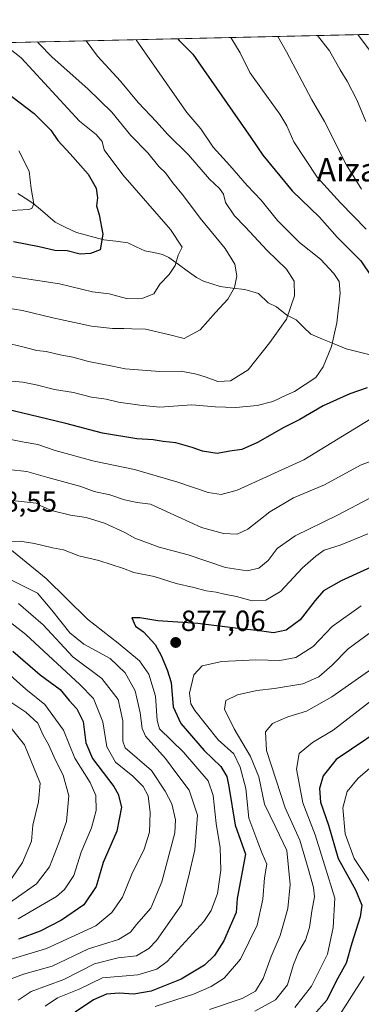
# Model space of a CAD drawing. Units: metres. Extents: x 654938 to 658404, y 4741742 to 4744133.
# Drawn here: x 658009 to 658126, y 4743795 to 4744133 of the extents above; entities that cross this region are included whole.
import ezdxf
from ezdxf.enums import TextEntityAlignment as Align

# ---------------------------------------------------------------- set-up
doc = ezdxf.new("R2010")
doc.units = ezdxf.units.M
doc.header["$MEASUREMENT"] = 0
for name, color, linetype, lineweight in [('Arbolado forestal CxS', 92, 'Continuous', 0), ('Carátula', 7, 'Continuous', 5), ('Corriente natural lineal', 142, 'Continuous', 13), ('Curva de nivel maestra', 36, 'Continuous', 30), ('Curva de nivel normal', 36, 'Continuous', 0), ('Entidad de ámbito territorial CxS', 92, 'Continuous', 0), ('Municipio CxS', 142, 'Continuous', 0), ('Punto de cota en terreno', 7, 'Continuous', 0), ('Rótulo de punto de cota en terreno', 19, 'Continuous', 0), ('Texto cartográfico', 19, 'Continuous', 0)]:
    doc.layers.add(name, color=color, linetype=linetype, lineweight=lineweight)
doc.styles.add('Arial', font='txt', dxfattribs={"height": 0.2})

# ---------------------------------------------------------------- blocks, each defined once
blk = doc.blocks.new('*U195')
at = {"layer": 'Curva de nivel normal', "color": 36, "linetype": 'Continuous', "lineweight": 0}
blk.add_polyline3d([(658008.67, 4744088.02, 820), (658012.21, 4744081.03, 820), (658012.96, 4744075.02, 820), (658013.83, 4744069.8, 820), (658013.16, 4744068.21, 820), (658011.98, 4744067.82, 820), (658004.07, 4744067.39, 820)], dxfattribs=at)
blk = doc.blocks.new('*U208')
at = {"layer": 'Curva de nivel normal', "color": 36, "linetype": 'Continuous', "lineweight": 0}
blk.add_polyline3d([(658002.93, 4744125.1, 830), (658009.49, 4744119.87, 830), (658029.5, 4744098.17, 830), (658035.29, 4744093.57, 830), (658037.26, 4744091.14, 830), (658038.05, 4744088.37, 830), (658044.42, 4744079.73, 830), (658060.74, 4744061.03, 830), (658064.81, 4744054.9, 830), (658063.39, 4744052.12, 830), (658062.41, 4744048.64, 830), (658060.35, 4744045.49, 830), (658057.08, 4744042.24, 830), (658055.11, 4744038.87, 830), (658051.29, 4744037.43, 830), (658045.61, 4744037.31, 830), (658039.68, 4744038.92, 830), (658034.02, 4744039.6, 830), (658022.6, 4744042.3, 830), (658002.42, 4744045.46, 830)], dxfattribs=at)
blk = doc.blocks.new('*U209')
at = {"layer": 'Curva de nivel normal', "color": 36, "linetype": 'Continuous', "lineweight": 0}
for points in [[(658048.9791, 4744126.1468, 845), (658052.67, 4744120.86, 845), (658066.37, 4744101.15, 845), (658071.19, 4744095.55, 845), (658075.46, 4744089.27, 845), (658081.18, 4744082.93, 845), (658087.14, 4744076.1, 845), (658091.94, 4744071.05, 845), (658097.55, 4744064.1, 845), (658105.07, 4744056.55, 845), (658112.34, 4744050.76, 845), (658116.95, 4744045.88, 845), (658118.77, 4744043.08, 845), (658119.07, 4744039.16, 845), (658117.92, 4744028.9, 845), (658116.09, 4744020.82, 845), (658113.28, 4744013.84, 845), (658110.77, 4744010.11, 845), (658103.44, 4744005.36, 845), (658100.56, 4744004.12, 845), (658095.9, 4744001.97, 845), (658090.56, 4744000.55, 845), (658083.27, 4743999.83, 845), (658076.12, 4744000.13, 845), (658068.17, 4744000.74, 845), (658057.13, 4743999.98, 845), (658050.3, 4744000.63, 845), (658042.9, 4744001.72, 845), (658038.68, 4744002.68, 845), (658033.65, 4744003.38, 845), (658027.48, 4744005.06, 845), (658020.98, 4744006.05, 845), (658014.61, 4744007.64, 845), (658010.04, 4744008.6, 845), (658003.72, 4744009.18, 845)], [(658002.57, 4743910.66, 845), (658011.09, 4743903.13, 845), (658017.66, 4743897.91, 845), (658024.07, 4743889.11, 845), (658027.95, 4743879.48, 845), (658033.2, 4743871.16, 845), (658035.1, 4743866.6, 845), (658035.23, 4743861.45, 845), (658033.66, 4743855.5, 845), (658030.14, 4743847.21, 845), (658027.6, 4743839.22, 845), (658024.35, 4743834.42, 845), (658021.63, 4743831.98, 845), (658008.44, 4743824.29, 845)]]:
    blk.add_polyline3d(points, dxfattribs=at)
blk = doc.blocks.new('*U228')
at = {"layer": 'Curva de nivel normal', "color": 36, "linetype": 'Continuous', "lineweight": 0}
for points in [[(658081.52, 4744126.89, 855), (658084.76, 4744121.59, 855), (658088.1, 4744114.9, 855), (658092.36, 4744108.78, 855), (658098.36, 4744100.62, 855), (658100.72, 4744096.54, 855), (658103.19, 4744091.05, 855), (658111.16, 4744078.89, 855), (658119.23, 4744070.16, 855), (658127.99, 4744061.1, 855)], [(658129.65, 4743996.02, 855), (658106.56, 4743981.88, 855), (658083.65, 4743971.43, 855), (658078.24, 4743970, 855), (658073.76, 4743970.7, 855), (658063.28, 4743974.26, 855), (658048.41, 4743978.55, 855), (658034.6, 4743981.48, 855), (658021.12, 4743985.06, 855), (658015.2, 4743987.19, 855), (658010.45, 4743987.97, 855), (658001.2, 4743989.83, 855)], [(657998.27, 4743931.91, 855), (658011.11, 4743921.92, 855), (658029.68, 4743904.77, 855), (658034.3, 4743899.95, 855), (658037.56, 4743891.99, 855), (658038.92, 4743883.38, 855), (658041.92, 4743878.11, 855), (658047.79, 4743873.32, 855), (658051.35, 4743869.7, 855), (658053.06, 4743866.48, 855), (658053.85, 4743860.8, 855), (658053.58, 4743854.11, 855), (658051.76, 4743848.21, 855), (658047.54, 4743839.69, 855), (658044.29, 4743831.69, 855), (658040.66, 4743826.43, 855), (658035.11, 4743821.89, 855), (658018.12, 4743814.13, 855), (658001.4, 4743809.08, 855)]]:
    blk.add_polyline3d(points, dxfattribs=at)
blk = doc.blocks.new('*U230')
at = {"layer": 'Curva de nivel normal', "color": 36, "linetype": 'Continuous', "lineweight": 0}
for points in [[(658015.13, 4744125.38, 835), (658015.52, 4744124.8, 835), (658020.16, 4744120.12, 835), (658032.41, 4744109.22, 835), (658040.64, 4744101.27, 835), (658047.16, 4744093.21, 835), (658052.96, 4744087.28, 835), (658056.81, 4744082.64, 835), (658059.06, 4744080.48, 835), (658061.44, 4744077.1, 835), (658065.29, 4744072.55, 835), (658071.01, 4744064.92, 835), (658079.54, 4744054.45, 835), (658082.92, 4744049.06, 835), (658083.54, 4744045.03, 835), (658082.82, 4744041.02, 835), (658080.5, 4744037.02, 835), (658076.2, 4744032.49, 835), (658070.97, 4744026.51, 835), (658065.44, 4744023.6, 835), (658060.14, 4744024.95, 835), (658052.24, 4744026.75, 835), (658047.48, 4744026.86, 835), (658044.78, 4744027.04, 835), (658040.82, 4744026.96, 835), (658033.6, 4744027.8, 835), (658020.35, 4744030.6, 835), (658009.88, 4744033.12, 835), (657995.54, 4744035.45, 835)], [(658004.21, 4743892.1, 835), (658010.59, 4743883.99, 835), (658015.98, 4743870.89, 835), (658015.43, 4743864.51, 835), (658013.45, 4743856.44, 835), (658013.02, 4743850.93, 835), (658009.95, 4743843.63, 835), (658006.25, 4743838.29, 835)]]:
    blk.add_polyline3d(points, dxfattribs=at)
blk = doc.blocks.new('*U231')
at = {"layer": 'Curva de nivel normal', "color": 36, "linetype": 'Continuous', "lineweight": 0}
for points in [[(658031.8179, 4744125.7561, 840), (658035.68, 4744120.47, 840), (658043.61, 4744111.87, 840), (658049.62, 4744104.55, 840), (658055.96, 4744097.92, 840), (658059.79, 4744093.72, 840), (658066.97, 4744086.56, 840), (658074.18, 4744078.31, 840), (658077.6, 4744075.04, 840), (658078.97, 4744073.09, 840), (658079.63, 4744070.22, 840), (658082.73, 4744065.69, 840), (658086.46, 4744061.87, 840), (658093.96, 4744053.73, 840), (658100.7, 4744047.41, 840), (658103.25, 4744043.25, 840), (658103.45, 4744038.2, 840), (658100.62, 4744030.18, 840), (658094.87, 4744022.19, 840), (658087.47, 4744012.79, 840), (658081.44, 4744009.03, 840), (658077.04, 4744008.81, 840), (658073.02, 4744010.32, 840), (658069.7, 4744011.25, 840), (658064.46, 4744012.34, 840), (658057.07, 4744012.24, 840), (658045.22, 4744013.13, 840), (658040.82, 4744014.06, 840), (658032.63, 4744015.6, 840), (658027.2, 4744017.16, 840), (658022.85, 4744017.94, 840), (658018.06, 4744019.1, 840), (658014.85, 4744019.46, 840), (658010.06, 4744020.74, 840), (658002.25, 4744022.56, 840)], [(658005.96, 4743898.73, 840), (658011.07, 4743895.31, 840), (658015.2, 4743891.48, 840), (658017, 4743887.41, 840), (658018.85, 4743884.14, 840), (658021.11, 4743879.02, 840), (658023.94, 4743873.64, 840), (658025.81, 4743866.52, 840), (658025.03, 4743857.69, 840), (658022.37, 4743850.39, 840), (658019.17, 4743842.17, 840), (658014.79, 4743836.36, 840), (658004.61, 4743829.23, 840)]]:
    blk.add_polyline3d(points, dxfattribs=at)
blk = doc.blocks.new('*U238')
at = {"layer": 'Curva de nivel normal', "color": 36, "linetype": 'Continuous', "lineweight": 0}
for points in [[(658097.63, 4744127.25, 860), (658100.68, 4744121.95, 860), (658109.29, 4744105.75, 860), (658113.7, 4744098.09, 860), (658121.18, 4744083.29, 860), (658126.4, 4744074.87, 860)], [(658135.39, 4743983.66, 860), (658126.12, 4743980.08, 860), (658113.69, 4743973.33, 860), (658103.08, 4743968.83, 860), (658094.88, 4743963.99, 860), (658087.38, 4743958.12, 860), (658083.72, 4743956.34, 860), (658078.96, 4743956.56, 860), (658071.47, 4743958.66, 860), (658059.41, 4743964.12, 860), (658053.95, 4743966.7, 860), (658049.32, 4743967.22, 860), (658044.95, 4743968.14, 860), (658039.89, 4743969.86, 860), (658034.54, 4743971.06, 860), (658030.03, 4743972.68, 860), (658018.65, 4743975.8, 860), (658011.44, 4743977.94, 860), (658005.11, 4743978.62, 860)], [(658008.6, 4743932.59, 860), (658017.01, 4743925.26, 860), (658027.23, 4743914.3, 860), (658037.22, 4743906.77, 860), (658042.81, 4743899.55, 860), (658044.42, 4743892.33, 860), (658044.44, 4743885.35, 860), (658045.21, 4743883.04, 860), (658054.3, 4743875.21, 860), (658058.91, 4743868.16, 860), (658061.22, 4743863.8, 860), (658062.47, 4743858.24, 860), (658062.26, 4743853.87, 860), (658057.82, 4743836.98, 860), (658054.03, 4743828, 860), (658049.11, 4743822.33, 860), (658047.02, 4743819.71, 860), (658042.9, 4743817.19, 860), (658032.66, 4743814.02, 860), (658020.09, 4743808.09, 860), (658010.27, 4743805.29, 860), (658004.52, 4743803.13, 860)]]:
    blk.add_polyline3d(points, dxfattribs=at)
blk = doc.blocks.new('*U240')
at = {"layer": 'Curva de nivel normal', "color": 36, "linetype": 'Continuous', "lineweight": 0}
for points in [[(658130.79, 4743877.29, 905), (658125.25, 4743872.59, 905), (658121.52, 4743868, 905), (658119.98, 4743862.46, 905), (658120.81, 4743853.46, 905), (658123.88, 4743845, 905), (658129.61, 4743836.46, 905)], [(658127.28, 4743804.51, 905), (658118, 4743790.01, 905)]]:
    blk.add_polyline3d(points, dxfattribs=at)
blk = doc.blocks.new('*U241')
at = {"layer": 'Curva de nivel normal', "color": 36, "linetype": 'Continuous', "lineweight": 0}
for points in [[(658111.3, 4744127.57, 865), (658115.47, 4744122.29, 865), (658119.13, 4744115.82, 865), (658121.46, 4744111.89, 865), (658124.82, 4744105.55, 865), (658127.9, 4744098.08, 865)], [(658131.45, 4743969.88, 865), (658118.17, 4743962.94, 865), (658103.64, 4743955.8, 865), (658097.4, 4743951.43, 865), (658094.4, 4743947.37, 865), (658091.1, 4743944.75, 865), (658087.11, 4743943.75, 865), (658079.69, 4743944.87, 865), (658066.9, 4743949.29, 865), (658056.86, 4743951.96, 865), (658048.5, 4743954.95, 865), (658045.12, 4743956.96, 865), (658038.11, 4743960.13, 865), (658031.78, 4743962.06, 865), (658026.44, 4743962.86, 865), (658019.95, 4743964.5, 865), (658016.48, 4743966.02, 865), (658014.66, 4743967.06, 865), (657994.85, 4743969.15, 865)], [(657994.92, 4743946.03, 865), (658015.11, 4743936.1, 865), (658019.99, 4743930.3, 865), (658026.23, 4743922.47, 865), (658031.05, 4743918.62, 865), (658040.09, 4743913.65, 865), (658045.23, 4743908.73, 865), (658048.66, 4743902.61, 865), (658050.4, 4743895, 865), (658051.05, 4743889.69, 865), (658052.14, 4743887.02, 865), (658059.03, 4743879.4, 865), (658063.31, 4743873.58, 865), (658067.17, 4743868.46, 865), (658070.02, 4743859.93, 865), (658069.12, 4743848.03, 865), (658066.98, 4743838.55, 865), (658064.57, 4743829.13, 865), (658056, 4743816.82, 865), (658053.37, 4743814.16, 865), (658049.11, 4743811.58, 865), (658042.78, 4743810.85, 865), (658034.7, 4743808.8, 865), (658024.13, 4743803.46, 865), (658012.96, 4743799.35, 865), (658008.49, 4743796.41, 865)]]:
    blk.add_polyline3d(points, dxfattribs=at)
blk = doc.blocks.new('*U249')
at = {"layer": 'Curva de nivel maestra', "color": 36, "linetype": 'Continuous', "lineweight": 30}
blk.add_polyline3d([(657989.26, 4744119.41, 825), (658013.97, 4744100.76, 825), (658019.63, 4744095.05, 825), (658022.02, 4744091.49, 825), (658026.36, 4744086.95, 825), (658032.44, 4744079.95, 825), (658035.22, 4744075.18, 825), (658035.66, 4744071.83, 825), (658035.4, 4744069.14, 825), (658036.27, 4744066.02, 825), (658037.55, 4744059.35, 825), (658036.59, 4744054, 825), (658033.26, 4744052.74, 825), (658029.73, 4744052.47, 825), (658025.26, 4744053.67, 825), (658021.09, 4744053.81, 825), (658015.71, 4744055.03, 825), (658006.84, 4744056.76, 825)], dxfattribs=at)
blk = doc.blocks.new('*U255')
at = {"layer": 'Curva de nivel maestra', "color": 36, "linetype": 'Continuous', "lineweight": 30}
blk.add_polyline3d([(658138.4, 4743892.93, 900), (658117.7, 4743879.02, 900), (658113.26, 4743873.35, 900), (658111.94, 4743869.02, 900), (658112.37, 4743864.39, 900), (658115.07, 4743856.49, 900), (658118.38, 4743845.05, 900), (658124.31, 4743834.28, 900), (658126.49, 4743829, 900), (658126.01, 4743825, 900), (658123.1, 4743815.95, 900), (658121.1, 4743809.02, 900), (658117.74, 4743802.94, 900), (658114.5, 4743796.35, 900), (658110.07, 4743791.29, 900)], dxfattribs=at)
blk = doc.blocks.new('*U257')
at = {"layer": 'Curva de nivel maestra', "color": 36, "linetype": 'Continuous', "lineweight": 30}
for points in [[(658063.3619, 4744126.4742, 850), (658063.8, 4744125.82, 850), (658068.41, 4744121.22, 850), (658088.43, 4744092.54, 850), (658092.53, 4744086.45, 850), (658102.64, 4744074.22, 850), (658111.96, 4744065.21, 850), (658118.09, 4744058.32, 850), (658126.22, 4744050.23, 850), (658129.92, 4744044.57, 850)], [(658128.31, 4744006.62, 850), (658122.45, 4744004.58, 850), (658113.3, 4744000.43, 850), (658105.2, 4743995.77, 850), (658099.69, 4743992.96, 850), (658090.72, 4743987.87, 850), (658085.28, 4743985.48, 850), (658081.14, 4743984.86, 850), (658076.78, 4743984.06, 850), (658071.78, 4743984.88, 850), (658068.28, 4743986.18, 850), (658062.6, 4743987.68, 850), (658058.22, 4743988.13, 850), (658054.84, 4743988.75, 850), (658049.27, 4743989.13, 850), (658037.4, 4743991.02, 850), (658024.78, 4743994.35, 850), (658012.44, 4743997.38, 850), (658004.76, 4743999.17, 850)], [(658006.61, 4743916.25, 850), (658015.96, 4743908.06, 850), (658022.82, 4743903.02, 850), (658025.99, 4743899.29, 850), (658028.65, 4743896.43, 850), (658030.78, 4743892.04, 850), (658031.68, 4743884.7, 850), (658034.02, 4743879.37, 850), (658041.28, 4743869.73, 850), (658042.86, 4743867.05, 850), (658043.99, 4743862.61, 850), (658042.3, 4743854.35, 850), (658037.65, 4743843.69, 850), (658035.19, 4743835.35, 850), (658030.97, 4743829.1, 850), (658023.35, 4743823.82, 850), (658016.04, 4743820.04, 850), (658008.52, 4743817.31, 850)]]:
    blk.add_polyline3d(points, dxfattribs=at)
blk = doc.blocks.new('5PATER')
at = {"layer": 'Carátula', "linetype": 'Continuous', "lineweight": 5}
h = blk.add_hatch(color=250, dxfattribs=at)
edge = h.paths.add_edge_path()
edge.add_ellipse((0, 0.01), major_axis=(-1.33, -1.34), ratio=0.999422, start_angle=0, end_angle=360)

msp = doc.modelspace()

# ---------------------------------------------------------------- linework, layer by layer
at = {"layer": 'Arbolado forestal CxS', "color": 92, "linetype": 'Continuous', "lineweight": 0}
for points in [[(657629.58, 4744116.6, 763.02), (658350.47, 4744133.01, 893.89), (658358.63, 4743778.86, 939.27), (658358.23, 4743778.84, 939.53), (658357.02, 4743778.78, 940.37), (658312.33, 4743779.25, 965.27), (658241.02, 4743779.99, 986.32), (658235.82, 4743777.37, 988.72), (658227.27, 4743780.64, 984.82), (658209.64, 4743789.26, 969.9), (658189.93, 4743787.03, 952.17), (658188.78, 4743786.9, 951.25), (658180.86, 4743782.05, 947.52), (658172.05, 4743767.09, 950.86), (658155.33, 4743752.12, 964.22), (658117.49, 4743751.24, 946.25), (658111.33, 4743751.24, 945.15), (658101.65, 4743750.36, 942.16), (658091.09, 4743746.84, 938.95), (658074.36, 4743745.96, 921.14), (658046.2, 4743739.8, 898.65), (658023.32, 4743731, 870.38), (657995.16, 4743720.44, 845.51)], [(658350.47, 4744133.01, 893.89), (657629.58, 4744116.6, 763.02)]]:
    msp.add_polyline3d(points, dxfattribs=at)
at = {"layer": 'Corriente natural lineal', "color": 142, "linetype": 'Continuous', "lineweight": 13}
msp.add_polyline3d([(658130.33, 4744017.69, 848.73), (658125.72, 4744018.85, 847.43), (658121.1, 4744020.01, 846.25), (658117.07, 4744021.67, 845.01), (658113.03, 4744023.34, 843.56), (658109, 4744025, 842.38), (658106.49, 4744027.47, 841.57), (658103.97, 4744029.93, 840.66), (658100.77, 4744031.57, 839.66), (658097.24, 4744034.44, 838.66), (658094.39, 4744035.8, 837.9), (658091, 4744039, 836.85), (658086.32, 4744040.39, 835.79), (658082.07, 4744040.88, 834.78), (658077.82, 4744041.38, 833.75), (658074.97, 4744042.33, 832.99), (658072.12, 4744043.28, 832.15), (658069.74, 4744044.51, 831.71), (658066.56, 4744046.79, 831.14), (658063.38, 4744049.07, 830.16), (658060.2, 4744051.35, 829.26), (658058.09, 4744052.42, 828.72), (658055.01, 4744053.04, 827.97), (658051.94, 4744053.65, 827.18), (658049.01, 4744055.03, 826.63), (658046.09, 4744056.41, 826.1), (658041.97, 4744056.94, 825.52), (658037.86, 4744057.46, 824.95), (658033.14, 4744058.68, 824.12), (658028.43, 4744059.89, 823.34), (658024.82, 4744061.7, 822.44), (658021.21, 4744063.51, 821.16), (658018.64, 4744065.68, 820.99), (658016.08, 4744067.86, 820.39), (658013.52, 4744070.03, 820.1), (658010.9, 4744071.68, 819.49), (658008.27, 4744073.33, 818.72)], dxfattribs=at)
at = {"layer": 'Curva de nivel maestra', "color": 36, "linetype": 'Continuous', "lineweight": 30}
msp.add_polyline3d([(658136.3, 4743948.02, 875), (658119.4, 4743940.35, 875), (658113.36, 4743936.94, 875), (658110.46, 4743933.54, 875), (658105.32, 4743926.94, 875), (658100.48, 4743923.38, 875), (658096.17, 4743922.54, 875), (658091.32, 4743923.23, 875), (658084.06, 4743923.96, 875), (658070.18, 4743925.75, 875), (658056.42, 4743926.67, 875), (658050.27, 4743927.62, 875), (658047.5, 4743927.6, 875), (658048.73, 4743924.83, 875), (658051.53, 4743922.84, 875), (658055.48, 4743918.49, 875), (658057.61, 4743914.75, 875), (658059.59, 4743909.74, 875), (658060.96, 4743905.43, 875), (658061.75, 4743897.05, 875), (658064.3, 4743891.42, 875), (658072.3, 4743882.15, 875), (658078.08, 4743876.62, 875), (658080.12, 4743873.16, 875), (658080.78, 4743869.69, 875), (658083.02, 4743856.45, 875), (658086.54, 4743846.45, 875), (658083.66, 4743831.28, 875), (658083.3, 4743826.45, 875), (658081.33, 4743821.73, 875), (658079.17, 4743816.78, 875), (658075.9, 4743811.69, 875), (658072.47, 4743808.42, 875), (658064.46, 4743803.56, 875), (658054.12, 4743799.42, 875), (658048.19, 4743798.43, 875), (658043.16, 4743798.73, 875), (658038.82, 4743798.43, 875), (658034.38, 4743796.54, 875), (658027.98, 4743792.25, 875)], dxfattribs=at)
at = {"layer": 'Curva de nivel normal', "color": 36, "linetype": 'Continuous', "lineweight": 0}
for points in [[(658129.16, 4744122.6, 870), (658125.2, 4744127.88, 870)], [(658005.34, 4743953.83, 870), (658009.18, 4743953.94, 870), (658014.08, 4743953.2, 870), (658020.26, 4743951.7, 870), (658024.02, 4743950.98, 870), (658029.32, 4743948.96, 870), (658036.21, 4743947.38, 870), (658044.62, 4743944.57, 870), (658048.2, 4743943.23, 870), (658055.12, 4743941.78, 870), (658062.74, 4743939.38, 870), (658068.77, 4743938.09, 870), (658073.04, 4743936.92, 870), (658076.51, 4743936.48, 870), (658079.38, 4743935.79, 870), (658083.44, 4743935.02, 870), (658088.86, 4743933.52, 870), (658093.55, 4743933.71, 870), (658098.57, 4743936.65, 870), (658106.2, 4743944.83, 870), (658110.78, 4743948.82, 870), (658113.61, 4743950.84, 870), (658119.1, 4743952.57, 870), (658128.62, 4743956.46, 870)], [(658017.72, 4743794.35, 870), (658021.98, 4743797.13, 870), (658029.37, 4743800.13, 870), (658037.45, 4743804.06, 870), (658049.51, 4743805.09, 870), (658056.08, 4743807.01, 870), (658059.65, 4743809.62, 870), (658072.24, 4743823.35, 870), (658074.73, 4743827.19, 870), (658076.96, 4743833.02, 870), (658078.1, 4743841.02, 870), (658077.9, 4743848.69, 870), (658076.53, 4743857.02, 870), (658075.4, 4743866.69, 870), (658073.74, 4743871.65, 870), (658065.28, 4743881.54, 870), (658056.96, 4743889.53, 870), (658056.24, 4743892.35, 870), (658055.64, 4743900.7, 870), (658053.32, 4743908.27, 870), (658050.13, 4743912.83, 870), (658042.82, 4743918.95, 870), (658032.3, 4743927.14, 870), (658018.06, 4743941.15, 870), (658005.54, 4743951.36, 870)], [(658126.36, 4743931.8, 880), (658116.38, 4743924.69, 880), (658109.78, 4743917.78, 880), (658103.86, 4743914, 880), (658098.36, 4743913.01, 880), (658090.07, 4743913.23, 880), (658078.44, 4743912.64, 880), (658071.7, 4743911.18, 880), (658068.78, 4743908.07, 880), (658067.26, 4743901.75, 880), (658067.78, 4743898.15, 880), (658069.15, 4743895.77, 880), (658077.14, 4743885.72, 880), (658082.5, 4743880.98, 880), (658084.74, 4743876.35, 880), (658086.72, 4743869.02, 880), (658087.71, 4743858.91, 880), (658090.81, 4743850.59, 880), (658092.28, 4743846.74, 880), (658093.92, 4743843.02, 880), (658093.12, 4743838.35, 880), (658092.57, 4743831.02, 880), (658090.58, 4743822.13, 880), (658084.89, 4743810.47, 880), (658079.21, 4743803.97, 880), (658074.72, 4743801.12, 880), (658068.64, 4743798.39, 880), (658055.51, 4743794.21, 880)], [(658129.68, 4743922.69, 885), (658121.87, 4743917.02, 885), (658116.33, 4743911.35, 885), (658111.8, 4743907.35, 885), (658106.27, 4743905.01, 885), (658096.52, 4743903.33, 885), (658090.44, 4743902.7, 885), (658083.78, 4743901.16, 885), (658079.75, 4743899.31, 885), (658079.34, 4743896.32, 885), (658082.66, 4743889.53, 885), (658088.32, 4743880.08, 885), (658091.17, 4743873.02, 885), (658093.11, 4743863.7, 885), (658096.95, 4743855.69, 885), (658100.72, 4743847.78, 885), (658101.86, 4743836.05, 885), (658101.11, 4743827.84, 885), (658099.84, 4743823.42, 885), (658098.52, 4743818.54, 885), (658095.38, 4743811.41, 885), (658092.68, 4743803.78, 885), (658089.95, 4743799.43, 885), (658085.45, 4743796.9, 885), (658074.14, 4743793.22, 885)], [(658131.06, 4743910.98, 890), (658116.22, 4743900.48, 890), (658107.5, 4743895.61, 890), (658101.14, 4743893.64, 890), (658095.78, 4743891.34, 890), (658093.43, 4743888.5, 890), (658093.78, 4743882.06, 890), (658097.07, 4743871.94, 890), (658100.17, 4743862.42, 890), (658105.26, 4743851.35, 890), (658108.04, 4743841.56, 890), (658109.98, 4743835.08, 890), (658110.26, 4743831.84, 890), (658109.31, 4743826.96, 890), (658108.58, 4743821.36, 890), (658107.21, 4743817.02, 890), (658104.86, 4743813.08, 890), (658103.08, 4743808.61, 890), (658100.98, 4743801.64, 890), (658096.83, 4743796.53, 890), (658089.78, 4743792.55, 890)], [(658132.81, 4743901.51, 895), (658116.63, 4743889.02, 895), (658109.56, 4743884.89, 895), (658105, 4743881.1, 895), (658104.06, 4743875.73, 895), (658106.22, 4743864.13, 895), (658110.49, 4743853.1, 895), (658113.68, 4743842.83, 895), (658117.31, 4743831.39, 895), (658116.67, 4743821.35, 895), (658114.72, 4743812.22, 895), (658109.2, 4743801.16, 895), (658103.49, 4743793.89, 895)]]:
    msp.add_polyline3d(points, dxfattribs=at)
at = {"layer": 'Entidad de ámbito territorial CxS', "color": 92, "linetype": 'Continuous', "lineweight": 0}
msp.add_polyline3d([(658005.94, 4744125.17, 831.15), (658010.93, 4744125.28, 833.63), (658015.93, 4744125.39, 835.23), (658020.92, 4744125.51, 837.02), (658025.91, 4744125.62, 838.43), (658030.91, 4744125.74, 839.56), (658035.9, 4744125.85, 840.72), (658040.89, 4744125.96, 842.06), (658045.89, 4744126.08, 843.56), (658050.88, 4744126.19, 845.33), (658055.87, 4744126.3, 847.31), (658060.87, 4744126.42, 849.01), (658065.86, 4744126.53, 850.44), (658070.85, 4744126.64, 852.02), (658075.84, 4744126.76, 853.46), (658080.84, 4744126.87, 854.82), (658085.83, 4744126.99, 856.03), (658090.82, 4744127.1, 857.65), (658095.82, 4744127.21, 859.18), (658100.81, 4744127.33, 861.11), (658105.8, 4744127.44, 862.65), (658110.8, 4744127.55, 864.52), (658115.79, 4744127.67, 866.35), (658120.78, 4744127.78, 867.95), (658125.78, 4744127.89, 869.77), (658130.77, 4744128.01, 871.43)], dxfattribs=at)
at = {"layer": 'Municipio CxS', "color": 142, "linetype": 'Continuous', "lineweight": 0}
msp.add_polyline3d([(658005.94, 4744125.17, 831.15), (658010.93, 4744125.28, 833.63), (658015.93, 4744125.39, 835.23), (658020.92, 4744125.51, 837.02), (658025.91, 4744125.62, 838.43), (658030.91, 4744125.74, 839.56), (658035.9, 4744125.85, 840.72), (658040.89, 4744125.96, 842.06), (658045.89, 4744126.08, 843.56), (658050.88, 4744126.19, 845.33), (658055.87, 4744126.3, 847.31), (658060.87, 4744126.42, 849.01), (658065.86, 4744126.53, 850.44), (658070.85, 4744126.64, 852.02), (658075.84, 4744126.76, 853.46), (658080.84, 4744126.87, 854.82), (658085.83, 4744126.99, 856.03), (658090.82, 4744127.1, 857.65), (658095.82, 4744127.21, 859.18), (658100.81, 4744127.33, 861.11), (658105.8, 4744127.44, 862.65), (658110.8, 4744127.55, 864.52), (658115.79, 4744127.67, 866.35), (658120.78, 4744127.78, 867.95), (658125.78, 4744127.89, 869.77), (658130.77, 4744128.01, 871.43)], dxfattribs=at)

# ---------------------------------------------------------------- block references
at = {"layer": 'Curva de nivel maestra', "color": 36, "linetype": 'Continuous', "lineweight": 30}
for name in ['*U249', '*U257', '*U255']:
    msp.add_blockref(name, (0, 0), dxfattribs=at)
at = {"layer": 'Curva de nivel normal', "color": 36, "linetype": 'Continuous', "lineweight": 0}
for name in ['*U208', '*U230', '*U231', '*U209', '*U228', '*U238', '*U241', '*U195', '*U240']:
    msp.add_blockref(name, (0, 0), dxfattribs=at)
at = {"layer": 'Punto de cota en terreno', "linetype": 'Continuous', "lineweight": 0}
msp.add_blockref('5PATER', (658062.57, 4743919.18, 877.06), dxfattribs=at)

# ---------------------------------------------------------------- texts
at = {"layer": 'Rótulo de punto de cota en terreno', "color": 19, "linetype": 'Continuous', "lineweight": 0, "style": 'Arial'}
for s, p in [('868,55', (657992.67, 4743961.86)), ('877,06', (658064.33, 4743920.94))]:
    msp.add_text(s, height=7, dxfattribs=at).set_placement(p, align=Align.BOTTOM_LEFT)
at = {"layer": 'Texto cartográfico', "color": 19, "linetype": 'Continuous', "lineweight": 0, "style": 'Arial'}
msp.add_text('Aizanoa', height=8, dxfattribs=at).set_placement((658131.23, 4744081.49), align=Align.MIDDLE_CENTER)

doc.saveas('drawing.dxf')
